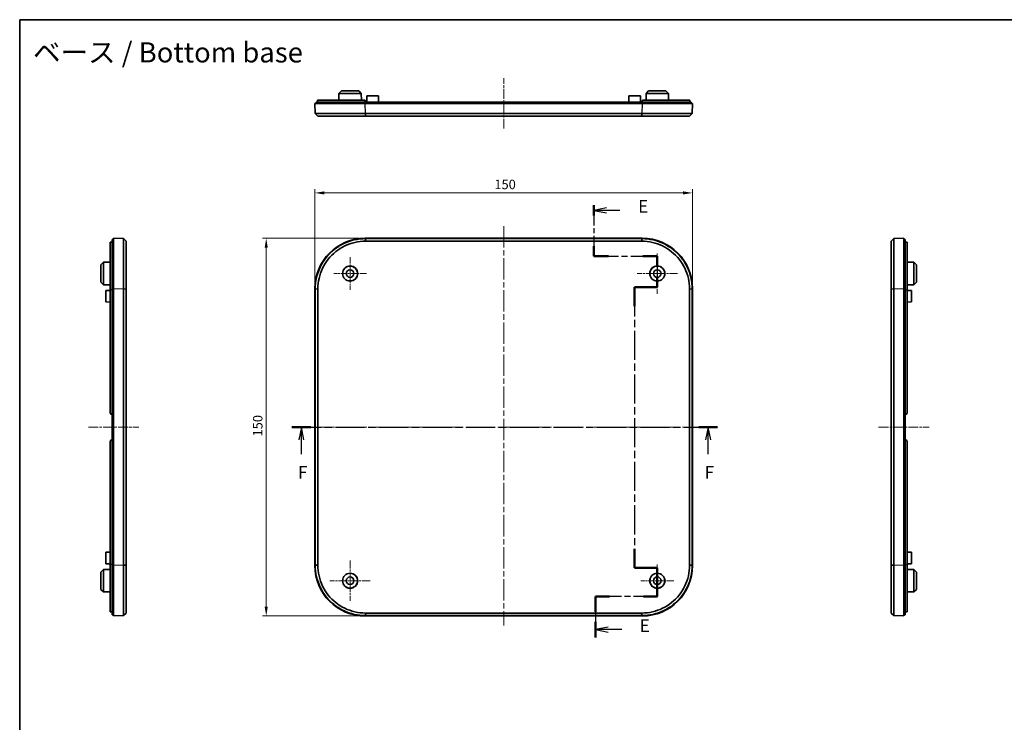
# Model space of a CAD drawing. Units: millimetres. Extents: x 22 to 3581, y 12 to 574.
# Drawn here: x 2202 to 2593, y 295 to 574 of the extents above; entities that cross this region are included whole.
import ezdxf

# ---------------------------------------------------------------- set-up
doc = ezdxf.new("R2010")
doc.units = ezdxf.units.MM
doc.header["$LTSCALE"] = 1.5
doc.linetypes.add('CHAIN', pattern=[0.3543, 0.2362, -0.0295, 0.0591, -0.0295])
doc.layers.get('Defpoints').update_dxf_attribs({"lineweight": 25})
for name, color, linetype, lineweight in [('Border (ISO)', 7, 'Continuous', 35), ('Center Mark (ISO)', 131, 'Continuous', 18), ('Centerline (ISO)', 131, 'Continuous', 18), ('Dimension (ISO)', 7, 'Continuous', 18), ('Section Line (ISO)', 7, 'CHAIN', 25), ('Symbol (ISO)', 7, 'Continuous', 18), ('Visible (ISO)', 7, 'Continuous', 35), ('Visible Narrow (ISO)', 7, 'Continuous', 25)]:
    doc.layers.add(name, color=color, linetype=linetype, lineweight=lineweight)
doc.styles.add('Note Text (TK)', font='MS PGothic.ttf')
doc.dimstyles.new('Default - Method 1b (TK)', dxfattribs={"dimscale": 1.5, "dimtxt": 2.5, "dimasz": 2.5, "dimexe": 1, "dimexo": 1.5, "dimgap": 1, "dimtad": 1, "dimtoh": 1, "dimrnd": 1e-08, "dimdsep": 46, "dimtxsty": 'Note Text (TK)', "dimcen": 0.09, "dimdle": 5, "dimclrd": 100, "dimclre": 100, "dimclrt": 7, "dimadec": 1, "dimazin": 1, "dimtfac": 1, "dimtmove": 0, "dimatfit": 3, "dimfxl": 1, "dimtolj": 1, "dimlwd": -1, "dimlwe": -1, "dimarcsym": 0})

# ---------------------------------------------------------------- blocks, each defined once
blk = doc.blocks.new('図面枠 tk図枠')
at = {"layer": 'Border (ISO)'}
for q in [(405.5, 289), (14.5, 8)]:
    blk.add_line((14.5, 289), q, dxfattribs=at)
blk = doc.blocks.new('2dTransSection4')
at = {"layer": 'Section Line (ISO)', "linetype": 'CHAIN', "ltscale": 11.410154}
blk.add_line((128.53, 252.15), (128.53, 242.02), dxfattribs=at)
at = {"layer": 'Section Line (ISO)', "linetype": 'Continuous', "lineweight": 50}
for p, q in [((128.53, 252.15), (128.53, 250.11)), ((128.53, 244.06), (128.53, 242.02)), ((128.53, 242.02), (131.38, 242.02)), ((138.24, 242.02), (141.1, 242.02)), ((141.1, 242.02), (141.1, 239.95)), ((141.1, 237.95), (141.1, 235.87)), ((141.1, 235.87), (136.6, 235.87)), ((136.6, 235.87), (136.6, 232.1)), ((136.6, 183.92), (136.6, 180.15)), ((136.6, 180.15), (141.1, 180.15)), ((141.1, 180.15), (141.1, 174.48)), ((131.59, 174.48), (128.84, 174.48)), ((128.84, 174.48), (128.84, 171.42)), ((141.1, 174.48), (138.35, 174.48)), ((128.84, 169.42), (128.84, 166.36))]:
    blk.add_line(p, q, dxfattribs=at)
at = {"layer": 'Section Line (ISO)', "linetype": 'Continuous'}
for p, q in [((131.03, 251.63), (128.53, 251.13)), ((131.03, 251.13), (128.53, 251.13)), ((128.53, 251.13), (131.03, 250.63)), ((133.63, 251.13), (131.03, 251.13)), ((131.34, 168.39), (128.84, 167.89)), ((131.34, 167.89), (128.84, 167.89)), ((128.84, 167.89), (131.34, 167.39)), ((134.07, 167.89), (131.34, 167.89))]:
    blk.add_line(p, q, dxfattribs=at)
at = {"layer": 'Section Line (ISO)', "linetype": 'CHAIN', "ltscale": 13.714051}
blk.add_line((128.53, 242.02), (141.1, 242.02), dxfattribs=at)
at = {"layer": 'Section Line (ISO)', "linetype": 'CHAIN', "ltscale": 11.498226}
blk.add_line((141.1, 242.02), (141.1, 235.87), dxfattribs=at)
at = {"layer": 'Section Line (ISO)', "linetype": 'CHAIN', "ltscale": 5.000333}
for p, q in [((141.1, 235.87), (136.6, 235.87)), ((136.6, 180.15), (141.1, 180.15))]:
    blk.add_line(p, q, dxfattribs=at)
at = {"layer": 'Section Line (ISO)', "linetype": 'CHAIN', "ltscale": 16.293224}
blk.add_line((136.6, 235.87), (136.6, 180.15), dxfattribs=at)
at = {"layer": 'Section Line (ISO)', "linetype": 'CHAIN', "ltscale": 6.296402}
blk.add_line((141.1, 180.15), (141.1, 174.48), dxfattribs=at)
at = {"layer": 'Section Line (ISO)', "linetype": 'CHAIN', "ltscale": 13.419242}
blk.add_line((141.1, 174.48), (128.84, 174.48), dxfattribs=at)
at = {"layer": 'Section Line (ISO)', "linetype": 'CHAIN', "ltscale": 14.278551}
blk.add_line((128.84, 174.48), (128.84, 166.36), dxfattribs=at)
at = {"layer": 'Section Line (ISO)', "char_height": 2.5, "attachment_point": 7, "style": 'Note Text (TK)'}
for insert in [(137.3, 249.9), (137.61, 166.66)]:
    blk.add_mtext('E', dxfattribs=dict(at, insert=insert))
blk = doc.blocks.new('2dTransSection5')
at = {"layer": 'Section Line (ISO)', "linetype": 'CHAIN', "ltscale": 16.280552}
blk.add_line((68.56, 208.1), (153.08, 208.1), dxfattribs=at)
at = {"layer": 'Section Line (ISO)', "linetype": 'Continuous', "lineweight": 50}
for p, q in [((68.56, 208.1), (72.33, 208.1)), ((149.32, 208.1), (153.08, 208.1))]:
    blk.add_line(p, q, dxfattribs=at)
at = {"layer": 'Section Line (ISO)', "linetype": 'Continuous'}
for p, q in [((70.45, 208.1), (69.95, 205.6)), ((70.45, 205.6), (70.45, 208.1)), ((70.95, 205.6), (70.45, 208.1)), ((151.2, 208.1), (150.7, 205.6)), ((151.2, 205.6), (151.2, 208.1)), ((151.7, 205.6), (151.2, 208.1)), ((70.45, 202.76), (70.45, 205.6)), ((151.2, 202.76), (151.2, 205.6))]:
    blk.add_line(p, q, dxfattribs=at)
at = {"layer": 'Section Line (ISO)', "char_height": 2.5, "attachment_point": 7, "style": 'Note Text (TK)'}
for insert in [(69.74, 197.1), (150.49, 197.1)]:
    blk.add_mtext('F', dxfattribs=dict(at, insert=insert))
blk = doc.blocks.new('*D68')
at = {"layer": 'Defpoints', "color": 0}
for p in [(2469.45, 505.21), (2319.45, 467.21), (2469.45, 467.21)]:
    blk.add_point(p, dxfattribs=at)
at = {"layer": 'Dimension (ISO)', "color": 100}
for p, q in [((2319.45, 469.46), (2319.45, 506.71)), ((2323.2, 505.21), (2465.7, 505.21)), ((2469.45, 469.46), (2469.45, 506.71))]:
    blk.add_line(p, q, dxfattribs=at)
for points in [[(2323.2, 505.83), (2323.2, 504.58), (2319.45, 505.21)], [(2465.7, 505.83), (2465.7, 504.58), (2469.45, 505.21)]]:
    blk.add_solid(points, dxfattribs=at)
at = {"layer": 'Dimension (ISO)', "color": 7, "insert": (2390.75, 508.58), "char_height": 3.75, "attachment_point": 4, "style": 'Note Text (TK)'}
blk.add_mtext('\\A1;150', dxfattribs=at)
blk = doc.blocks.new('*D69')
at = {"layer": 'Defpoints', "color": 0}
for p in [(2300.15, 487.2), (2339.44, 487.2), (2339.44, 337.2)]:
    blk.add_point(p, dxfattribs=at)
at = {"layer": 'Dimension (ISO)', "color": 100}
for p, q in [((2337.19, 487.2), (2298.65, 487.2)), ((2300.15, 340.95), (2300.15, 483.45)), ((2337.19, 337.2), (2298.65, 337.2))]:
    blk.add_line(p, q, dxfattribs=at)
for points in [[(2299.52, 483.45), (2300.77, 483.45), (2300.15, 487.2)], [(2299.52, 340.95), (2300.77, 340.95), (2300.15, 337.2)]]:
    blk.add_solid(points, dxfattribs=at)
at = {"layer": 'Dimension (ISO)', "color": 7, "insert": (2296.77, 408.49), "char_height": 3.75, "attachment_point": 4, "rotation": 90, "style": 'Note Text (TK)'}
blk.add_mtext('\\A1;150', dxfattribs=at)

msp = doc.modelspace()

# ---------------------------------------------------------------- linework, layer by layer
at = {"layer": 'Center Mark (ISO)', "linetype": 'CHAIN', "ltscale": 8.88956}
for p, q in [((2455.4534, 481.1973), (2455.4534, 465.1973)), ((2463.4534, 473.1973), (2447.4534, 473.1973)), ((2333.4534, 359.1973), (2333.4534, 343.1973)), ((2341.4534, 351.1973), (2325.4534, 351.1973))]:
    msp.add_line(p, q, dxfattribs=at)
at = {"layer": 'Center Mark (ISO)', "linetype": 'CHAIN', "ltscale": 7.222748}
for p, q in [((2333.4534, 479.6973), (2333.4534, 466.6973)), ((2339.9534, 473.1973), (2326.9534, 473.1973)), ((2455.4534, 357.6973), (2455.4534, 344.6973)), ((2461.9534, 351.1973), (2448.9534, 351.1973))]:
    msp.add_line(p, q, dxfattribs=at)
at = {"layer": 'Centerline (ISO)', "linetype": 'CHAIN', "ltscale": 11.111974}
for p, q in [((2394.4534, 530.7463), (2394.4534, 550.7463)), ((2229.514, 412.1973), (2249.514, 412.1973)), ((2543.3531, 412.1973), (2563.3531, 412.1973))]:
    msp.add_line(p, q, dxfattribs=at)
at = {"layer": 'Centerline (ISO)', "linetype": 'CHAIN', "ltscale": 23.990969}
for p, q in [((2394.4534, 492.0576), (2394.4534, 333.3719)), ((2315.628, 412.1973), (2473.2788, 412.1973))]:
    msp.add_line(p, q, dxfattribs=at)
at = {"layer": 'Visible (ISO)'}
for p, q in [((2328.9981, 544.7463), (2328.984, 542.0463)), ((2330.0034, 545.7463), (2328.9981, 544.7463)), ((2337.9086, 544.7463), (2328.9981, 544.7463)), ((2330.0034, 545.7463), (2336.9034, 545.7463)), ((2336.9034, 545.7463), (2337.9086, 544.7463)), ((2337.9086, 544.7463), (2337.9227, 542.0463)), ((2340.1534, 543.7463), (2340.1403, 541.2463)), ((2340.1534, 543.7463), (2344.7534, 543.7463)), ((2344.7534, 543.7463), (2344.7665, 541.2463)), ((2444.1534, 543.7463), (2444.1403, 541.2463)), ((2444.1534, 543.7463), (2448.7534, 543.7463)), ((2448.7534, 543.7463), (2448.7665, 541.2463)), ((2450.9981, 544.7463), (2450.984, 542.0463)), ((2452.0034, 545.7463), (2450.9981, 544.7463)), ((2459.9086, 544.7463), (2450.9981, 544.7463)), ((2452.0034, 545.7463), (2458.9034, 545.7463)), ((2458.9034, 545.7463), (2459.9086, 544.7463)), ((2459.9086, 544.7463), (2459.9227, 542.0463)), ((2319.4534, 540.7463), (2319.5931, 536.7456)), ((2319.4534, 540.7463), (2339.4412, 540.7463)), ((2319.9534, 541.2463), (2339.4534, 541.2463)), ((2319.9534, 541.2463), (2319.9534, 540.7463)), ((2320.5534, 541.2463), (2320.5534, 542.0463)), ((2320.5534, 542.0463), (2339.0534, 542.0463)), ((2449.4655, 540.7463), (2339.4412, 540.7463)), ((2339.4534, 541.2463), (2449.4534, 541.2463)), ((2339.5534, 541.2463), (2339.5534, 541.5463)), ((2449.3534, 541.2463), (2449.3534, 541.5463)), ((2449.4534, 541.2463), (2468.9534, 541.2463)), ((2449.4655, 540.7463), (2469.4534, 540.7463)), ((2468.3534, 542.0463), (2449.8534, 542.0463)), ((2468.3534, 541.2463), (2468.3534, 542.0463)), ((2468.9534, 540.7463), (2468.9534, 541.2463)), ((2469.3137, 536.7456), (2469.4534, 540.7463)), ((2320.628, 535.7463), (2319.5931, 536.7456)), ((2339.6158, 536.7456), (2339.5809, 536.7456)), ((2449.2909, 536.7456), (2339.6158, 536.7456)), ((2339.6158, 535.7463), (2449.2909, 535.7463)), ((2449.3258, 536.7456), (2449.2909, 536.7456)), ((2469.3137, 536.7456), (2468.2788, 535.7463)), ((2238.214, 466.6973), (2238.214, 485.593)), ((2239.014, 485.5973), (2238.414, 485.5973)), ((2239.014, 467.1973), (2239.014, 486.6973)), ((2239.514, 486.6973), (2239.014, 486.6973)), ((2243.5147, 487.0576), (2239.514, 487.1973)), ((2239.514, 467.2095), (2239.514, 487.1973)), ((2243.5147, 487.0576), (2244.514, 486.0227)), ((2449.4655, 487.1973), (2339.4412, 487.1973)), ((2339.6158, 487.0576), (2339.5809, 487.0576)), ((2449.2909, 487.0576), (2339.6158, 487.0576)), ((2339.6158, 486.0227), (2449.2909, 486.0227)), ((2449.3258, 487.0576), (2449.2909, 487.0576)), ((2548.3531, 486.0227), (2549.3524, 487.0576)), ((2553.3531, 487.1973), (2549.3524, 487.0576)), ((2553.3531, 487.1973), (2553.3531, 467.2095)), ((2553.8531, 486.6973), (2553.3531, 486.6973)), ((2553.8531, 486.6973), (2553.8531, 467.1973)), ((2553.8531, 485.5973), (2554.4531, 485.5973)), ((2554.6531, 466.6973), (2554.6531, 485.593)), ((2234.514, 476.6473), (2235.514, 477.6525)), ((2235.514, 477.6525), (2238.214, 477.6666)), ((2235.514, 477.6525), (2235.514, 468.742)), ((2557.3531, 477.6525), (2554.6531, 477.6666)), ((2557.3531, 468.742), (2557.3531, 477.6525)), ((2558.3531, 476.6473), (2557.3531, 477.6525)), ((2234.514, 469.7473), (2234.514, 476.6473)), ((2558.3531, 476.6473), (2558.3531, 469.7473)), ((2234.514, 469.7473), (2235.514, 468.742)), ((2558.3531, 469.7473), (2557.3531, 468.742)), ((2235.514, 468.742), (2238.214, 468.7279)), ((2236.514, 466.4973), (2238.214, 466.5062)), ((2236.514, 461.8973), (2236.514, 466.4973)), ((2238.214, 466.6973), (2238.214, 417.8973)), ((2239.014, 417.1973), (2239.014, 467.1973)), ((2239.514, 467.2095), (2239.514, 357.1851)), ((2243.5147, 467.0697), (2243.5147, 467.0349)), ((2243.5147, 467.0349), (2243.5147, 357.3597)), ((2244.514, 357.3597), (2244.514, 467.0349)), ((2319.4534, 467.2095), (2319.4534, 357.1851)), ((2319.5931, 467.0697), (2319.5931, 467.0349)), ((2319.5931, 467.0349), (2319.5931, 357.3597)), ((2320.628, 357.3597), (2320.628, 467.0349)), ((2468.2788, 467.0349), (2468.2788, 357.3597)), ((2469.3137, 467.0349), (2469.3137, 467.0697)), ((2469.3137, 357.3597), (2469.3137, 467.0349)), ((2469.4534, 357.1851), (2469.4534, 467.2095)), ((2548.3531, 467.0349), (2548.3531, 357.3597)), ((2549.3524, 467.0349), (2549.3524, 467.0697)), ((2549.3524, 357.3597), (2549.3524, 467.0349)), ((2553.3531, 357.1851), (2553.3531, 467.2095)), ((2553.8531, 467.1973), (2553.8531, 417.1973)), ((2557.3531, 468.742), (2554.6531, 468.7279)), ((2554.6531, 466.6973), (2554.6531, 417.8973)), ((2556.3531, 466.4973), (2554.6531, 466.5062)), ((2556.3531, 466.4973), (2556.3531, 461.8973)), ((2236.514, 461.8973), (2238.214, 461.8884)), ((2556.3531, 461.8973), (2554.6531, 461.8884)), ((2238.914, 417.1973), (2239.014, 417.1973)), ((2239.014, 407.1973), (2239.014, 417.1973)), ((2239.014, 417.1973), (2239.514, 417.1973)), ((2553.3531, 417.1973), (2553.8531, 417.1973)), ((2553.8531, 417.1973), (2553.8531, 407.1973)), ((2553.8531, 417.1973), (2553.9531, 417.1973)), ((2239.014, 407.1973), (2238.914, 407.1973)), ((2239.014, 357.1973), (2239.014, 407.1973)), ((2239.514, 407.1973), (2239.014, 407.1973)), ((2553.8531, 407.1973), (2553.3531, 407.1973)), ((2553.8531, 407.1973), (2553.8531, 357.1973)), ((2553.9531, 407.1973), (2553.8531, 407.1973)), ((2238.214, 406.4973), (2238.214, 357.6973)), ((2554.6531, 406.4973), (2554.6531, 357.6973)), ((2236.514, 362.4973), (2238.214, 362.5062)), ((2236.514, 357.8973), (2236.514, 362.4973)), ((2556.3531, 362.4973), (2554.6531, 362.5062)), ((2556.3531, 362.4973), (2556.3531, 357.8973)), ((2236.514, 357.8973), (2238.214, 357.8884)), ((2238.214, 338.8015), (2238.214, 357.6973)), ((2239.014, 337.6973), (2239.014, 357.1973)), ((2239.514, 337.1973), (2239.514, 357.1851)), ((2243.5147, 357.3597), (2243.5147, 357.3248)), ((2319.5931, 357.3597), (2319.5931, 357.3248)), ((2469.3137, 357.3248), (2469.3137, 357.3597)), ((2549.3524, 357.3248), (2549.3524, 357.3597)), ((2553.3531, 357.1851), (2553.3531, 337.1973)), ((2553.8531, 357.1973), (2553.8531, 337.6973)), ((2556.3531, 357.8973), (2554.6531, 357.8884)), ((2554.6531, 338.8015), (2554.6531, 357.6973)), ((2234.514, 354.6473), (2235.514, 355.6525)), ((2234.514, 347.7473), (2234.514, 354.6473)), ((2235.514, 355.6525), (2238.214, 355.6666)), ((2235.514, 355.6525), (2235.514, 346.742)), ((2557.3531, 355.6525), (2554.6531, 355.6666)), ((2557.3531, 346.742), (2557.3531, 355.6525)), ((2558.3531, 354.6473), (2557.3531, 355.6525)), ((2558.3531, 354.6473), (2558.3531, 347.7473)), ((2234.514, 347.7473), (2235.514, 346.742)), ((2235.514, 346.742), (2238.214, 346.7279)), ((2557.3531, 346.742), (2554.6531, 346.7279)), ((2558.3531, 347.7473), (2557.3531, 346.742)), ((2239.014, 338.7973), (2238.414, 338.7973)), ((2239.014, 337.6973), (2239.514, 337.6973)), ((2239.514, 337.1973), (2243.5147, 337.337)), ((2244.514, 338.3719), (2243.5147, 337.337)), ((2339.4412, 337.1973), (2449.4655, 337.1973)), ((2339.5809, 337.337), (2339.6158, 337.337)), ((2449.2909, 338.3719), (2339.6158, 338.3719)), ((2339.6158, 337.337), (2449.2909, 337.337)), ((2449.2909, 337.337), (2449.3258, 337.337)), ((2549.3524, 337.337), (2548.3531, 338.3719)), ((2549.3524, 337.337), (2553.3531, 337.1973)), ((2553.3531, 337.6973), (2553.8531, 337.6973)), ((2553.8531, 338.7973), (2554.4531, 338.7973))]:
    msp.add_line(p, q, dxfattribs=at)
for centre, radius in [((2333.4534, 473.1973), 3), ((2333.4534, 473.1973), 2.9581), ((2333.4534, 473.1973), 1.5), ((2455.4534, 473.1973), 3), ((2455.4534, 473.1973), 2.9581), ((2455.4534, 473.1973), 1.5), ((2333.4534, 351.1973), 3), ((2333.4534, 351.1973), 2.9581), ((2333.4534, 351.1973), 1.5), ((2455.4534, 351.1973), 3), ((2455.4534, 351.1973), 2.9581), ((2455.4534, 351.1973), 1.5)]:
    msp.add_circle(centre, radius, dxfattribs=at)
for centre, radius, start, end in [((2339.0534, 541.5463), 0.5, 0, 36.869898), ((2449.8534, 541.5463), 0.5, 143.130102, 180), ((2238.914, 417.8973), 0.7, 180, 270), ((2553.9531, 417.8973), 0.7, 270, 0), ((2238.914, 406.4973), 0.7, 90, 180), ((2553.9531, 406.4973), 0.7, 0, 90)]:
    msp.add_arc(centre, radius, start, end, dxfattribs=at)
for centre, major_axis in [((2339.4656, 467.1851), (-14.1594, 14.1594)), ((2449.4412, 467.1851), (14.1594, 14.1594)), ((2339.4656, 357.2095), (-14.1594, -14.1594)), ((2449.4412, 357.2095), (14.1594, -14.1594))]:
    msp.add_ellipse(centre, major_axis=major_axis, ratio=0.99878277, start_param=5.49839613, end_param=7.06797448, dxfattribs=at)
for points, knots in [([(2339.4534, 541.8463), (2339.4389, 541.8655), (2339.4233, 541.8834), (2339.3625, 541.9442), (2339.3063, 541.9827), (2339.1831, 542.0337), (2339.1161, 542.0463), (2339.0534, 542.0463)], [-0.2706760362, -0.2706760362, -0.2706760362, -0.2706760362, -0.2637289267, -0.2637289267, -0.2448933041, -0.2448933041, -0.2260576815, -0.2260576815, -0.2260576815, -0.2260576815]), ([(2449.4534, 541.8463), (2449.4678, 541.8655), (2449.4834, 541.8834), (2449.5442, 541.9442), (2449.6004, 541.9827), (2449.7236, 542.0337), (2449.7906, 542.0463), (2449.8534, 542.0463)], [0.181421301, 0.181421301, 0.181421301, 0.181421301, 0.1883684105, 0.1883684105, 0.2072040331, 0.2072040331, 0.2260396557, 0.2260396557, 0.2260396557, 0.2260396557]), ([(2339.5809, 536.7456), (2336.5908, 536.7455), (2332.1102, 536.7452), (2325.7368, 536.745), (2320.9562, 536.7451), (2319.5931, 536.7455), (2319.5931, 536.7456)], [-0.7830483, -0.7830483, -0.7830483, -0.7830483, -0.33559213, -0.11186404, 0.33559213, 0.7830483, 0.7830483, 0.7830483, 0.7830483]), ([(2320.628, 535.7463), (2320.6329, 535.7463), (2321.933, 535.7463), (2326.464, 535.7463), (2332.5014, 535.7463), (2336.747, 535.7463), (2339.5827, 535.7463)], [-0.7830483, -0.7830483, -0.7830483, -0.7830483, -0.33559213, 0.11186404, 0.33559213, 0.7830483, 0.7830483, 0.7830483, 0.7830483]), ([(2320.628, 535.7463), (2320.628, 535.7463), (2320.628, 535.7463), (2320.628, 535.7463), (2320.628, 535.7463), (2320.628, 535.7463)], [-0.00330977881, -0.00330977881, -0.00330977881, -0.00330977881, -0.00165488941, -0.00165488941, 0, 0, 0, 0]), ([(2339.5827, 535.7463), (2339.5882, 535.7463), (2339.5937, 535.7463), (2339.6047, 535.7463), (2339.6103, 535.7463), (2339.6158, 535.7463)], [-0.00330977879, -0.00330977879, -0.00330977879, -0.00330977879, -0.00165488939, -0.00165488939, 0, 0, 0, 0]), ([(2449.2909, 535.7463), (2449.2965, 535.7463), (2449.302, 535.7463), (2449.313, 535.7463), (2449.3185, 535.7463), (2449.324, 535.7463)], [-0.00330977881, -0.00330977881, -0.00330977881, -0.00330977881, -0.00165488941, -0.00165488941, 0, 0, 0, 0]), ([(2449.324, 535.7463), (2452.1597, 535.7463), (2457.8267, 535.7463), (2463.5003, 535.7463), (2467.2949, 535.7463), (2468.2738, 535.7463), (2468.2787, 535.7463)], [-0.7830483, -0.7830483, -0.7830483, -0.7830483, -0.33559213, 0.11186404, 0.33559213, 0.7830483, 0.7830483, 0.7830483, 0.7830483]), ([(2469.3137, 536.7456), (2469.3136, 536.7455), (2468.2872, 536.7452), (2464.2864, 536.745), (2458.2966, 536.7451), (2452.3159, 536.7455), (2449.3258, 536.7456)], [-0.7830483, -0.7830483, -0.7830483, -0.7830483, -0.33559213, -0.11186404, 0.33559213, 0.7830483, 0.7830483, 0.7830483, 0.7830483]), ([(2468.2787, 535.7463), (2468.2787, 535.7463), (2468.2787, 535.7463), (2468.2788, 535.7463), (2468.2788, 535.7463), (2468.2788, 535.7463)], [-0.00330977879, -0.00330977879, -0.00330977879, -0.00330977879, -0.00165488939, -0.00165488939, 0, 0, 0, 0]), ([(2238.414, 485.5973), (2238.3948, 485.5973), (2238.3769, 485.5973), (2238.3161, 485.5971), (2238.2776, 485.5968), (2238.2266, 485.5954), (2238.214, 485.5944), (2238.214, 485.593)], [-0.2706760362, -0.2706760362, -0.2706760362, -0.2706760362, -0.2637289267, -0.2637289267, -0.2448933041, -0.2448933041, -0.2260576815, -0.2260576815, -0.2260576815, -0.2260576815]), ([(2243.5147, 487.0576), (2243.5148, 487.0576), (2243.5151, 486.0311), (2243.5153, 482.0303), (2243.5152, 476.0405), (2243.5148, 470.0598), (2243.5147, 467.0697)], [-0.7830483, -0.7830483, -0.7830483, -0.7830483, -0.33559213, -0.11186404, 0.33559213, 0.7830483, 0.7830483, 0.7830483, 0.7830483]), ([(2244.514, 486.0226), (2244.514, 486.0226), (2244.514, 486.0227), (2244.514, 486.0227), (2244.514, 486.0227), (2244.514, 486.0227)], [-0.00330977879, -0.00330977879, -0.00330977879, -0.00330977879, -0.00165488939, -0.00165488939, 0, 0, 0, 0]), ([(2244.514, 467.0679), (2244.514, 469.9036), (2244.514, 475.5706), (2244.514, 481.2442), (2244.514, 485.0388), (2244.514, 486.0177), (2244.514, 486.0226)], [-0.7830483, -0.7830483, -0.7830483, -0.7830483, -0.33559213, 0.11186404, 0.33559213, 0.7830483, 0.7830483, 0.7830483, 0.7830483]), ([(2339.5809, 487.0576), (2336.5908, 487.0576), (2332.1102, 486.0311), (2325.7368, 482.0303), (2320.9562, 476.0405), (2319.5931, 470.0598), (2319.5931, 467.0697)], [-0.7830483, -0.7830483, -0.7830483, -0.7830483, -0.33559213, -0.11186404, 0.33559213, 0.7830483, 0.7830483, 0.7830483, 0.7830483]), ([(2320.628, 467.0679), (2320.6329, 469.9036), (2321.933, 475.5706), (2326.464, 481.2442), (2332.5014, 485.0388), (2336.747, 486.0177), (2339.5827, 486.0226)], [-0.7830483, -0.7830483, -0.7830483, -0.7830483, -0.33559213, 0.11186404, 0.33559213, 0.7830483, 0.7830483, 0.7830483, 0.7830483]), ([(2339.5827, 486.0226), (2339.5882, 486.0226), (2339.5937, 486.0227), (2339.6047, 486.0227), (2339.6103, 486.0227), (2339.6158, 486.0227)], [-0.00330977879, -0.00330977879, -0.00330977879, -0.00330977879, -0.00165488939, -0.00165488939, 0, 0, 0, 0]), ([(2449.2909, 486.0227), (2449.2965, 486.0227), (2449.302, 486.0227), (2449.313, 486.0227), (2449.3185, 486.0226), (2449.324, 486.0226)], [-0.00330977881, -0.00330977881, -0.00330977881, -0.00330977881, -0.00165488941, -0.00165488941, 0, 0, 0, 0]), ([(2449.324, 486.0226), (2452.1597, 486.0177), (2457.8267, 484.7177), (2463.5003, 480.1866), (2467.2949, 474.1493), (2468.2738, 469.9036), (2468.2787, 467.0679)], [-0.7830483, -0.7830483, -0.7830483, -0.7830483, -0.33559213, 0.11186404, 0.33559213, 0.7830483, 0.7830483, 0.7830483, 0.7830483]), ([(2469.3137, 467.0697), (2469.3136, 470.0598), (2468.2872, 474.5404), (2464.2864, 480.9138), (2458.2966, 485.6945), (2452.3159, 487.0576), (2449.3258, 487.0576)], [-0.7830483, -0.7830483, -0.7830483, -0.7830483, -0.33559213, -0.11186404, 0.33559213, 0.7830483, 0.7830483, 0.7830483, 0.7830483]), ([(2548.3531, 486.0227), (2548.3531, 486.0227), (2548.3531, 486.0227), (2548.3531, 486.0227), (2548.3531, 486.0226), (2548.3531, 486.0226)], [-0.00330977881, -0.00330977881, -0.00330977881, -0.00330977881, -0.00165488941, -0.00165488941, 0, 0, 0, 0]), ([(2548.3531, 486.0226), (2548.3531, 486.0177), (2548.3531, 484.7177), (2548.3531, 480.1866), (2548.3531, 474.1493), (2548.3531, 469.9036), (2548.3531, 467.0679)], [-0.7830483, -0.7830483, -0.7830483, -0.7830483, -0.33559213, 0.11186404, 0.33559213, 0.7830483, 0.7830483, 0.7830483, 0.7830483]), ([(2549.3524, 467.0697), (2549.3523, 470.0598), (2549.352, 474.5404), (2549.3518, 480.9138), (2549.3519, 485.6945), (2549.3523, 487.0576), (2549.3524, 487.0576)], [-0.7830483, -0.7830483, -0.7830483, -0.7830483, -0.33559213, -0.11186404, 0.33559213, 0.7830483, 0.7830483, 0.7830483, 0.7830483]), ([(2554.4531, 485.5973), (2554.4723, 485.5973), (2554.4902, 485.5973), (2554.551, 485.5971), (2554.5895, 485.5968), (2554.6405, 485.5954), (2554.6531, 485.5944), (2554.6531, 485.593)], [0.181421301, 0.181421301, 0.181421301, 0.181421301, 0.1883684105, 0.1883684105, 0.2072040331, 0.2072040331, 0.2260396557, 0.2260396557, 0.2260396557, 0.2260396557]), ([(2244.514, 467.0349), (2244.514, 467.0404), (2244.514, 467.0459), (2244.514, 467.0569), (2244.514, 467.0624), (2244.514, 467.0679)], [-0.00330977881, -0.00330977881, -0.00330977881, -0.00330977881, -0.00165488941, -0.00165488941, 0, 0, 0, 0]), ([(2320.628, 467.0349), (2320.628, 467.0404), (2320.628, 467.0459), (2320.628, 467.0569), (2320.628, 467.0624), (2320.628, 467.0679)], [-0.00330977881, -0.00330977881, -0.00330977881, -0.00330977881, -0.00165488941, -0.00165488941, 0, 0, 0, 0]), ([(2468.2787, 467.0679), (2468.2787, 467.0624), (2468.2787, 467.0569), (2468.2788, 467.0459), (2468.2788, 467.0404), (2468.2788, 467.0349)], [-0.00330977879, -0.00330977879, -0.00330977879, -0.00330977879, -0.00165488939, -0.00165488939, 0, 0, 0, 0]), ([(2548.3531, 467.0679), (2548.3531, 467.0624), (2548.3531, 467.0569), (2548.3531, 467.0459), (2548.3531, 467.0404), (2548.3531, 467.0349)], [-0.00330977879, -0.00330977879, -0.00330977879, -0.00330977879, -0.00165488939, -0.00165488939, 0, 0, 0, 0]), ([(2243.5147, 357.3248), (2243.5148, 354.3347), (2243.5152, 348.354), (2243.5153, 342.3642), (2243.5151, 338.3634), (2243.5148, 337.337), (2243.5147, 337.337)], [-0.7830483, -0.7830483, -0.7830483, -0.7830483, -0.33559213, 0.11186404, 0.33559213, 0.7830483, 0.7830483, 0.7830483, 0.7830483]), ([(2244.514, 357.3266), (2244.514, 357.3321), (2244.514, 357.3376), (2244.514, 357.3487), (2244.514, 357.3542), (2244.514, 357.3597)], [-0.00330977875, -0.00330977875, -0.00330977875, -0.00330977875, -0.00165488938, -0.00165488938, 0, 0, 0, 0]), ([(2244.514, 338.3719), (2244.514, 338.3768), (2244.514, 339.3557), (2244.514, 343.1503), (2244.514, 348.824), (2244.514, 354.4909), (2244.514, 357.3266)], [-0.7830483, -0.7830483, -0.7830483, -0.7830483, -0.33559213, -0.11186404, 0.33559213, 0.7830483, 0.7830483, 0.7830483, 0.7830483]), ([(2319.5931, 357.3248), (2319.5931, 354.3347), (2320.9562, 348.354), (2325.7368, 342.3642), (2332.1102, 338.3634), (2336.5908, 337.337), (2339.5809, 337.337)], [-0.7830483, -0.7830483, -0.7830483, -0.7830483, -0.33559213, 0.11186404, 0.33559213, 0.7830483, 0.7830483, 0.7830483, 0.7830483]), ([(2320.628, 357.3266), (2320.628, 357.3321), (2320.628, 357.3376), (2320.628, 357.3487), (2320.628, 357.3542), (2320.628, 357.3597)], [-0.00330977875, -0.00330977875, -0.00330977875, -0.00330977875, -0.00165488938, -0.00165488938, 0, 0, 0, 0]), ([(2339.5827, 338.3719), (2336.747, 338.3768), (2332.5014, 339.3557), (2326.464, 343.1503), (2321.933, 348.824), (2320.6329, 354.4909), (2320.628, 357.3266)], [-0.7830483, -0.7830483, -0.7830483, -0.7830483, -0.33559213, -0.11186404, 0.33559213, 0.7830483, 0.7830483, 0.7830483, 0.7830483]), ([(2468.2787, 357.3266), (2468.2738, 354.4909), (2467.2949, 350.2453), (2463.5003, 344.2079), (2457.8267, 339.6769), (2452.1597, 338.3768), (2449.324, 338.3719)], [-0.7830483, -0.7830483, -0.7830483, -0.7830483, -0.33559213, -0.11186404, 0.33559213, 0.7830483, 0.7830483, 0.7830483, 0.7830483]), ([(2449.3258, 337.337), (2452.3159, 337.337), (2458.2966, 338.7001), (2464.2864, 343.4807), (2468.2872, 349.8541), (2469.3136, 354.3347), (2469.3137, 357.3248)], [-0.7830483, -0.7830483, -0.7830483, -0.7830483, -0.33559213, 0.11186404, 0.33559213, 0.7830483, 0.7830483, 0.7830483, 0.7830483]), ([(2468.2788, 357.3597), (2468.2788, 357.3542), (2468.2788, 357.3487), (2468.2787, 357.3376), (2468.2787, 357.3321), (2468.2787, 357.3266)], [-0.00330977881, -0.00330977881, -0.00330977881, -0.00330977881, -0.00165488941, -0.00165488941, 0, 0, 0, 0]), ([(2548.3531, 357.3597), (2548.3531, 357.3542), (2548.3531, 357.3487), (2548.3531, 357.3376), (2548.3531, 357.3321), (2548.3531, 357.3266)], [-0.00330977881, -0.00330977881, -0.00330977881, -0.00330977881, -0.00165488941, -0.00165488941, 0, 0, 0, 0]), ([(2548.3531, 357.3266), (2548.3531, 354.4909), (2548.3531, 350.2453), (2548.3531, 344.2079), (2548.3531, 339.6769), (2548.3531, 338.3768), (2548.3531, 338.3719)], [-0.7830483, -0.7830483, -0.7830483, -0.7830483, -0.33559213, -0.11186404, 0.33559213, 0.7830483, 0.7830483, 0.7830483, 0.7830483]), ([(2549.3524, 337.337), (2549.3523, 337.337), (2549.3519, 338.7001), (2549.3518, 343.4807), (2549.352, 349.8541), (2549.3523, 354.3347), (2549.3524, 357.3248)], [-0.7830483, -0.7830483, -0.7830483, -0.7830483, -0.33559213, 0.11186404, 0.33559213, 0.7830483, 0.7830483, 0.7830483, 0.7830483]), ([(2238.214, 338.8015), (2238.214, 338.8002), (2238.2266, 338.7991), (2238.2776, 338.7977), (2238.3161, 338.7974), (2238.3769, 338.7973), (2238.3948, 338.7973), (2238.414, 338.7973)], [-0.0753405433, -0.0753405433, -0.0753405433, -0.0753405433, -0.0565049207, -0.0565049207, -0.0376692981, -0.0376692981, -0.0307221886, -0.0307221886, -0.0307221886, -0.0307221886]), ([(2244.514, 338.3719), (2244.514, 338.3719), (2244.514, 338.3719), (2244.514, 338.3719), (2244.514, 338.3719), (2244.514, 338.3719)], [-0.00330977881, -0.00330977881, -0.00330977881, -0.00330977881, -0.00165488941, -0.00165488941, 0, 0, 0, 0]), ([(2339.6158, 338.3719), (2339.6103, 338.3719), (2339.6047, 338.3719), (2339.5937, 338.3719), (2339.5882, 338.3719), (2339.5827, 338.3719)], [-0.00330977881, -0.00330977881, -0.00330977881, -0.00330977881, -0.00165488941, -0.00165488941, 0, 0, 0, 0]), ([(2449.324, 338.3719), (2449.3185, 338.3719), (2449.313, 338.3719), (2449.302, 338.3719), (2449.2965, 338.3719), (2449.2909, 338.3719)], [-0.00330977878, -0.00330977878, -0.00330977878, -0.00330977878, -0.00165488939, -0.00165488939, 0, 0, 0, 0]), ([(2548.3531, 338.3719), (2548.3531, 338.3719), (2548.3531, 338.3719), (2548.3531, 338.3719), (2548.3531, 338.3719), (2548.3531, 338.3719)], [-0.00330977878, -0.00330977878, -0.00330977878, -0.00330977878, -0.00165488939, -0.00165488939, 0, 0, 0, 0]), ([(2554.6531, 338.8015), (2554.6531, 338.8002), (2554.6405, 338.7991), (2554.5895, 338.7977), (2554.551, 338.7974), (2554.4902, 338.7973), (2554.4723, 338.7973), (2554.4531, 338.7973)], [0.0753585691, 0.0753585691, 0.0753585691, 0.0753585691, 0.0941941917, 0.0941941917, 0.1130298143, 0.1130298143, 0.1199769238, 0.1199769238, 0.1199769238, 0.1199769238])]:
    msp.add_open_spline(points, degree=3, knots=knots, dxfattribs=at)
at = {"layer": 'Visible Narrow (ISO)'}
for p, q in [((2339.5809, 536.7456), (2339.4412, 540.7463)), ((2339.4534, 541.2463), (2339.4534, 541.8463)), ((2339.4534, 540.7463), (2339.4534, 541.2463)), ((2449.4655, 540.7463), (2449.3258, 536.7456)), ((2449.4534, 541.2463), (2449.4534, 541.8463)), ((2449.4534, 541.2463), (2449.4534, 540.7463)), ((2319.5931, 536.7456), (2320.628, 535.7463)), ((2339.5827, 535.7463), (2339.5809, 536.7456)), ((2339.6158, 536.7456), (2339.6158, 535.7463)), ((2449.2909, 535.7463), (2449.2909, 536.7456)), ((2449.3258, 536.7456), (2449.324, 535.7463)), ((2468.2787, 535.7463), (2469.3137, 536.7456)), ((2244.514, 486.0226), (2243.5147, 487.0576)), ((2339.5809, 487.0576), (2339.4412, 487.1973)), ((2339.5827, 486.0226), (2339.5809, 487.0576)), ((2339.6158, 487.0576), (2339.6158, 486.0227)), ((2449.2909, 486.0227), (2449.2909, 487.0576)), ((2449.3258, 487.0576), (2449.324, 486.0226)), ((2449.4655, 487.1973), (2449.3258, 487.0576)), ((2549.3524, 487.0576), (2548.3531, 486.0226)), ((2239.014, 466.6973), (2238.214, 466.6973)), ((2239.014, 467.1973), (2239.514, 467.1973)), ((2239.514, 467.2095), (2243.5147, 467.0697)), ((2243.5147, 467.0697), (2244.514, 467.0679)), ((2244.514, 467.0349), (2243.5147, 467.0349)), ((2319.4534, 467.2095), (2319.5931, 467.0697)), ((2319.5931, 467.0697), (2320.628, 467.0679)), ((2320.628, 467.0349), (2319.5931, 467.0349)), ((2468.2787, 467.0679), (2469.3137, 467.0697)), ((2469.3137, 467.0349), (2468.2788, 467.0349)), ((2469.3137, 467.0697), (2469.4534, 467.2095)), ((2548.3531, 467.0679), (2549.3524, 467.0697)), ((2549.3524, 467.0349), (2548.3531, 467.0349)), ((2549.3524, 467.0697), (2553.3531, 467.2095)), ((2553.3531, 467.1973), (2553.8531, 467.1973)), ((2553.8531, 466.6973), (2554.6531, 466.6973)), ((2239.014, 357.6973), (2238.214, 357.6973)), ((2239.514, 357.1973), (2239.014, 357.1973)), ((2243.5147, 357.3248), (2239.514, 357.1851)), ((2243.5147, 357.3597), (2244.514, 357.3597)), ((2244.514, 357.3266), (2243.5147, 357.3248)), ((2319.5931, 357.3248), (2319.4534, 357.1851)), ((2319.5931, 357.3597), (2320.628, 357.3597)), ((2320.628, 357.3266), (2319.5931, 357.3248)), ((2469.3137, 357.3248), (2468.2787, 357.3266)), ((2468.2788, 357.3597), (2469.3137, 357.3597)), ((2469.4534, 357.1851), (2469.3137, 357.3248)), ((2548.3531, 357.3597), (2549.3524, 357.3597)), ((2549.3524, 357.3248), (2548.3531, 357.3266)), ((2553.3531, 357.1851), (2549.3524, 357.3248)), ((2553.8531, 357.1973), (2553.3531, 357.1973)), ((2553.8531, 357.6973), (2554.6531, 357.6973)), ((2243.5147, 337.337), (2244.514, 338.3719)), ((2339.4412, 337.1973), (2339.5809, 337.337)), ((2339.5809, 337.337), (2339.5827, 338.3719)), ((2339.6158, 338.3719), (2339.6158, 337.337)), ((2449.2909, 337.337), (2449.2909, 338.3719)), ((2449.324, 338.3719), (2449.3258, 337.337)), ((2449.3258, 337.337), (2449.4655, 337.1973)), ((2548.3531, 338.3719), (2549.3524, 337.337))]:
    msp.add_line(p, q, dxfattribs=at)

# ---------------------------------------------------------------- block references
at = {"xscale": 2, "yscale": 2, "zscale": 2}
msp.add_blockref('図面枠 tk図枠', (2173.25, -4), dxfattribs=at)
at = {"layer": 'Section Line (ISO)', "xscale": 2, "yscale": 2, "zscale": 2}
for name in ['2dTransSection4', '2dTransSection5']:
    msp.add_blockref(name, (2173.25, -4), dxfattribs=at)

# ---------------------------------------------------------------- texts
at = {"layer": 'Symbol (ISO)', "color": 7, "insert": (2207.5817, 561.0128), "char_height": 8, "width": 110.736837, "attachment_point": 4, "line_spacing_factor": 1.5, "style": 'Note Text (TK)'}
msp.add_mtext('{\\fＭＳ Ｐゴシック|b0|i0;\\H8.0000;ベース / Bottom base}', dxfattribs=at)

# ---------------------------------------------------------------- dimensions: what is measured, and where the dimension line sits
at = {"layer": 'Dimension (ISO)', "color": 100}
for base, p1, p2, angle, picture, middle in [((2469.4534, 505.2095), (2319.4534, 467.2095), (2469.4534, 467.2095), 180, '*D68', (2394.4534, 505.2095)), ((2300.1477, 487.1973), (2339.4412, 337.1973), (2339.4412, 487.1973), 270, '*D69', (2300.1477, 412.1973))]:
    dim = msp.add_linear_dim(base=base, p1=p1, p2=p2, angle=angle, dimstyle='Default - Method 1b (TK)', override={"dimtoh": 0, "dimdec": 2, "dimtp": 0, "dimtm": 0, "dimtdec": 2, "dimtofl": 0, "dimatfit": 1}, dxfattribs=at)
    dim.commit()
    dim.dimension.update_dxf_attribs({"geometry": picture, "text_midpoint": middle, "dimtype": 160})

doc.saveas('drawing.dxf')
